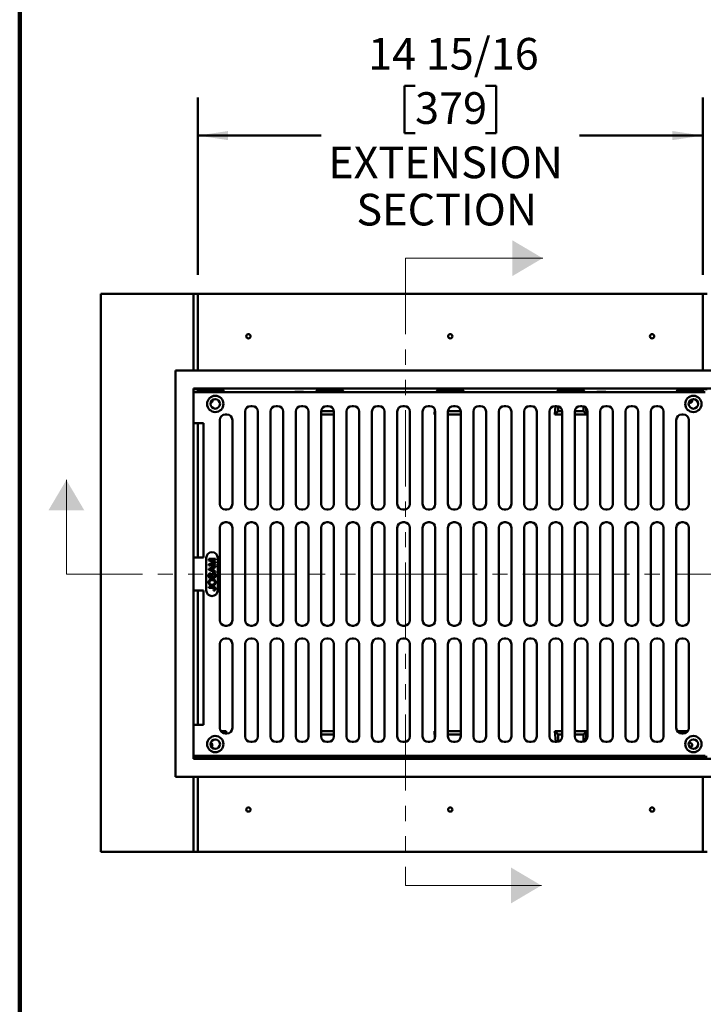
# Model space of a CAD drawing. Units: inches. Extents: x -45 to 101, y 1 to 131.
# Drawn here: x 5 to 32, y 70 to 109 of the extents above; entities that cross this region are included whole.
import ezdxf

# ---------------------------------------------------------------- set-up
doc = ezdxf.new("R2010")
doc.units = ezdxf.units.IN
doc.header["$LTSCALE"] = 12
doc.header["$MEASUREMENT"] = 0
doc.linetypes.add('PHANTOM', pattern=[0.5, 0.25, -0.05, 0.05, -0.05, 0.05, -0.05])
doc.styles.add('SLDTEXTSTYLE0', font='TXT', dxfattribs={"width": 0.605})
doc.dimstyles.new('SLDDIMSTYLE0', dxfattribs={"dimtxt": 1.213379, "dimasz": 1.2, "dimexe": 0, "dimexo": 0.0625, "dimgap": 0.303345, "dimtad": 0, "dimtih": 1, "dimtoh": 1, "dimdec": 6, "dimlfac": 0.75, "dimrnd": 1e-09, "dimzin": 12, "dimdsep": 46, "dimlunit": 5, "dimtxsty": 'SLDTEXTSTYLE0', "dimsah": 1, "dimcen": 0.09, "dimadec": 0, "dimazin": 3, "dimtfac": 1, "dimtdec": 3, "dimtofl": 0, "dimtmove": 0, "dimatfit": 3, "dimfxl": 0, "dimfrac": 2, "dimtolj": 1, "dimtzin": 12, "dimarcsym": 0})

# ---------------------------------------------------------------- blocks, each defined once
blk = doc.blocks.new('_D')
at = {"color": 7, "linetype": 'Continuous', "lineweight": 50}
for p, q in [((20.371, 105.93), (19.954, 105.93)), ((19.954, 105.93), (19.954, 104.067)), ((23.148, 105.93), (23.565, 105.93)), ((23.565, 105.93), (23.565, 104.067)), ((11.801, 98.471), (11.801, 105.468)), ((31.718, 98.471), (31.718, 105.468)), ((11.801, 103.968), (16.667, 103.968)), ((19.954, 104.067), (20.371, 104.067)), ((23.565, 104.067), (23.148, 104.067)), ((31.718, 103.968), (26.852, 103.968))]:
    blk.add_line(p, q, dxfattribs=at)
for points in [[(11.801, 103.968), (13.001, 103.788), (13.001, 104.148)], [(31.718, 103.968), (30.518, 104.148), (30.518, 103.788)]]:
    blk.add_solid(points, dxfattribs=at)
at = {"color": 7, "linetype": 'Continuous', "lineweight": 50, "char_height": 1.25, "attachment_point": 1, "style": 'SLDTEXTSTYLE0'}
for s, insert in [('14 15/16', (18.519, 107.819)), ('379', (20.371, 105.678)), ('EXTENSION', (16.945, 103.537)), ('SECTION', (18.056, 101.673))]:
    blk.add_mtext(s, dxfattribs=dict(at, insert=insert))

msp = doc.modelspace()

# ---------------------------------------------------------------- linework, layer by layer
at = {"color": 7, "linetype": 'Continuous', "lineweight": 100}
msp.add_line((4.78125, 0.75), (4.78125, 131.25), dxfattribs=at)
at = {"color": 7, "linetype": 'PHANTOM', "lineweight": 18}
for p, q in [((19.988276, 99.1323949), (19.988276, 74.3925106)), ((6.6219503, 86.6685802), (56.8455615, 86.6685802))]:
    msp.add_line(p, q, dxfattribs=at)
at = {"color": 7, "linetype": 'Continuous', "lineweight": 18}
for p, q in [((19.988276, 99.1323949), (25.4036394, 99.1323949)), ((6.6219503, 86.6685802), (6.6219503, 90.3849335)), ((19.988276, 74.3925106), (25.3515796, 74.3925106))]:
    msp.add_line(p, q, dxfattribs=at)
at = {"color": 7, "linetype": 'Continuous', "lineweight": 50}
for p, q in [((7.9761406, 97.7212981), (11.6344735, 97.7212981)), ((7.9761406, 75.7212988), (7.9761406, 97.7212981)), ((11.6344735, 94.9300439), (11.6344735, 97.7212981)), ((11.8011412, 97.7212981), (11.6344735, 97.7212981)), ((31.717808, 97.7212981), (11.8011412, 97.7212981)), ((11.8011412, 97.7212981), (11.8011412, 94.9300439)), ((31.8844749, 97.7212981), (31.717808, 97.7212981)), ((31.717808, 97.7212981), (31.717808, 94.9511159)), ((11.6344735, 94.9300439), (11.6344735, 94.6962983)), ((11.8011412, 94.9300439), (11.8011412, 94.6962983)), ((31.717808, 94.9511159), (31.717808, 94.6962983)), ((10.9278096, 94.6962983), (52.6761418, 94.6962983)), ((10.9278096, 94.6962983), (10.9278096, 78.6829652)), ((11.6344735, 93.989632), (51.9678086, 93.989632)), ((11.6344735, 93.989632), (11.6344735, 79.3896315)), ((11.8011412, 93.989632), (11.8011412, 93.9296316)), ((31.717808, 93.989632), (31.717808, 93.9296316)), ((11.8011412, 93.9712985), (11.6344735, 93.9712985)), ((11.6344735, 93.8431149), (11.6344735, 92.6297818)), ((31.8051413, 93.8431149), (11.6344735, 93.8431149)), ((12.8011413, 93.9296316), (11.8011412, 93.9296316)), ((11.8011412, 93.9296316), (11.8011412, 93.8431149)), ((12.8011413, 93.9296316), (12.8593567, 93.8462985)), ((12.8011413, 93.8431149), (12.8011413, 93.9296316)), ((15.677225, 93.8462985), (12.8593567, 93.8462985)), ((12.8596039, 93.8431149), (12.8593567, 93.8462985)), ((16.4512609, 93.8462985), (15.9250583, 93.8462985)), ((16.4510137, 93.8431149), (16.4512609, 93.8462985)), ((16.4512609, 93.8462985), (16.5094748, 93.9296316)), ((17.5094749, 93.9296316), (16.5094748, 93.9296316)), ((16.5094748, 93.9296316), (16.5094748, 93.8431149)), ((17.5094749, 93.9296316), (17.5676903, 93.8462985)), ((17.5094749, 93.8431149), (17.5094749, 93.9296316)), ((21.2012599, 93.8462985), (17.5676903, 93.8462985)), ((17.5679359, 93.8431149), (17.5676903, 93.8462985)), ((21.2010143, 93.8431149), (21.2012599, 93.8462985)), ((21.2012599, 93.8462985), (21.2594753, 93.9296316)), ((22.2594754, 93.9296316), (21.2594753, 93.9296316)), ((21.2594753, 93.9296316), (21.2594753, 93.8431149)), ((22.2594754, 93.9296316), (22.3176893, 93.8462985)), ((22.2594754, 93.8431149), (22.2594754, 93.9296316)), ((25.9512604, 93.8462985), (22.3176893, 93.8462985)), ((22.3179365, 93.8431149), (22.3176893, 93.8462985)), ((25.9510132, 93.8431149), (25.9512604, 93.8462985)), ((25.9512604, 93.8462985), (26.0094743, 93.9296316)), ((27.0094744, 93.9296316), (26.0094743, 93.9296316)), ((26.0094743, 93.9296316), (26.0094743, 93.8431149)), ((27.0094744, 93.9296316), (27.0676898, 93.8462985)), ((27.0094744, 93.8431149), (27.0094744, 93.9296316)), ((27.5938924, 93.8462985), (27.0676898, 93.8462985)), ((27.0679354, 93.8431149), (27.0676898, 93.8462985)), ((30.659594, 93.8462985), (27.8417242, 93.8462985)), ((30.659594, 93.8462985), (30.6593476, 93.8431149)), ((30.659594, 93.8462985), (30.7178086, 93.9296316)), ((31.717808, 93.9296316), (30.7178086, 93.9296316)), ((30.7178086, 93.9296316), (30.7178086, 93.8431149)), ((31.8844749, 93.9712985), (31.717808, 93.9712985)), ((31.717808, 93.8431149), (31.717808, 93.9296316)), ((13.9498088, 93.3014487), (13.8898068, 93.3014487)), ((14.949809, 93.3014487), (14.8898069, 93.3014487)), ((15.9498091, 93.3014487), (15.8898086, 93.3014487)), ((16.9498076, 93.3014487), (16.8898087, 93.3014487)), ((17.9498077, 93.3014487), (17.8898088, 93.3014487)), ((18.9498078, 93.3014487), (18.889809, 93.3014487)), ((19.9498079, 93.3014487), (19.8898091, 93.3014487)), ((20.9498081, 93.3014487), (20.8898076, 93.3014487)), ((21.9498082, 93.3014487), (21.8898077, 93.3014487)), ((22.9498083, 93.3014487), (22.8898078, 93.3014487)), ((23.9498084, 93.3014487), (23.8898079, 93.3014487)), ((24.9498085, 93.3014487), (24.889808, 93.3014487)), ((25.8834378, 92.9702608), (25.9090772, 93.3014487)), ((25.9498086, 93.3014487), (25.8898082, 93.3014487)), ((26.0094743, 93.2932026), (26.0094743, 93.0962984)), ((26.9498087, 93.3014487), (26.8898083, 93.3014487)), ((27.0094744, 93.0962984), (27.0094744, 93.2932026)), ((27.1355124, 92.9702608), (27.1157193, 93.2259252)), ((27.9498088, 93.3014487), (27.8898084, 93.3014487)), ((28.9498082, 93.3014487), (28.8898085, 93.3014487)), ((29.9498083, 93.3014487), (29.8898086, 93.3014487)), ((12.9498087, 92.9681152), (12.8898099, 92.9681152)), ((13.6698078, 93.0814485), (13.6698078, 89.4381152)), ((14.1698079, 89.4381152), (14.1698079, 93.0814485)), ((14.6698079, 93.0814485), (14.6698079, 89.4381152)), ((15.169808, 89.4381152), (15.169808, 93.0814485)), ((15.669808, 93.0814485), (15.669808, 89.4381152)), ((16.1698081, 89.4381152), (16.1698081, 93.0814485)), ((16.6698081, 93.0814485), (16.6698081, 89.4381152)), ((16.6698081, 92.9702608), (17.1698082, 92.9702608)), ((16.6703103, 93.0962984), (17.169306, 93.0962984)), ((17.1698082, 89.4381152), (17.1698082, 93.0814485)), ((17.6698083, 93.0814485), (17.6698083, 89.4381152)), ((18.1698083, 89.4381152), (18.1698083, 93.0814485)), ((18.6698084, 93.0814485), (18.6698084, 89.4381152)), ((19.1698084, 89.4381152), (19.1698084, 93.0814485)), ((19.6698085, 93.0814485), (19.6698085, 89.4381152)), ((20.1698085, 89.4381152), (20.1698085, 93.0814485)), ((20.6698086, 93.0814485), (20.6698086, 89.4381152)), ((21.1334373, 92.9702608), (21.1492364, 93.1743371)), ((21.1334373, 92.9702608), (21.1698086, 93.0066317)), ((21.1334373, 92.9702608), (21.1698086, 92.9702608)), ((21.1698086, 89.4381152), (21.1698086, 93.0814485)), ((21.6698087, 93.0814485), (21.6698087, 89.4381152)), ((21.6698087, 92.9702608), (22.1698087, 92.9702608)), ((21.6703093, 93.0962984), (22.1693066, 93.0962984)), ((22.1698087, 89.4381152), (22.1698087, 93.0814485)), ((22.6698088, 93.0814485), (22.6698088, 89.4381152)), ((23.1698089, 89.4381152), (23.1698089, 93.0814485)), ((23.6698089, 93.0814485), (23.6698089, 89.4381152)), ((24.169809, 89.4381152), (24.169809, 93.0814485)), ((24.669809, 93.0814485), (24.669809, 89.4381152)), ((25.1698075, 89.4381152), (25.1698075, 93.0814485)), ((25.6698076, 93.0814485), (25.6698076, 89.4381152)), ((25.8834378, 92.9702608), (26.0094743, 93.0962984)), ((25.8834378, 92.9702608), (26.1698076, 92.9702608)), ((26.0094743, 93.0962984), (26.169307, 93.0962984)), ((26.1698076, 89.4381152), (26.1698076, 93.0814485)), ((26.6698077, 93.0814485), (26.6698077, 89.4381152)), ((26.6698077, 92.9702608), (27.1355124, 92.9702608)), ((26.6703099, 93.0962984), (27.0094744, 93.0962984)), ((27.1355124, 92.9702608), (27.0094744, 93.0962984)), ((27.1698077, 89.4381152), (27.1698077, 93.0814485)), ((27.6698078, 93.0814485), (27.6698078, 89.4381152)), ((28.1698078, 89.4381152), (28.1698078, 93.0814485)), ((28.6698079, 93.0814485), (28.6698079, 89.4381152)), ((29.169808, 89.4381152), (29.169808, 93.0814485)), ((29.669808, 93.0814485), (29.669808, 89.4381152)), ((30.1698081, 89.4381152), (30.1698081, 93.0814485)), ((30.8898079, 92.9681152), (30.9498084, 92.9681152)), ((12.0344754, 92.6310032), (11.6344735, 92.6297818)), ((11.8011412, 92.6302906), (11.8011412, 92.020106)), ((12.0344754, 92.6310032), (12.0344754, 87.3218446)), ((12.6698077, 92.748115), (12.6698077, 89.4381152)), ((13.1698078, 89.4381152), (13.1698078, 92.748115)), ((30.6698081, 89.4381152), (30.6698081, 92.748115)), ((31.1698082, 92.748115), (31.1698082, 89.4381152)), ((11.8011412, 92.020106), (11.8011412, 87.3225857)), ((12.8898099, 89.2181152), (12.9498087, 89.2181152)), ((13.8898068, 89.2181152), (13.9498088, 89.2181152)), ((14.8898069, 89.2181152), (14.949809, 89.2181152)), ((15.8898086, 89.2181152), (15.9498091, 89.2181152)), ((16.8898087, 89.2181152), (16.9498076, 89.2181152)), ((17.8898088, 89.2181152), (17.9498077, 89.2181152)), ((18.889809, 89.2181152), (18.9498078, 89.2181152)), ((19.8898091, 89.2181152), (19.9498079, 89.2181152)), ((20.8898076, 89.2181152), (20.9498081, 89.2181152)), ((21.8898077, 89.2181152), (21.9498082, 89.2181152)), ((22.8898078, 89.2181152), (22.9498083, 89.2181152)), ((23.8898079, 89.2181152), (23.9498084, 89.2181152)), ((24.889808, 89.2181152), (24.9498085, 89.2181152)), ((25.8898082, 89.2181152), (25.9498086, 89.2181152)), ((26.8898083, 89.2181152), (26.9498087, 89.2181152)), ((27.8898084, 89.2181152), (27.9498088, 89.2181152)), ((28.8898085, 89.2181152), (28.9498082, 89.2181152)), ((29.8898086, 89.2181152), (29.9498083, 89.2181152)), ((30.9498084, 89.2181152), (30.8898079, 89.2181152)), ((12.9498087, 88.7181151), (12.8898099, 88.7181151)), ((13.9498088, 88.7181151), (13.8898068, 88.7181151)), ((14.949809, 88.7181151), (14.8898069, 88.7181151)), ((15.9498091, 88.7181151), (15.8898086, 88.7181151)), ((16.9498076, 88.7181151), (16.8898087, 88.7181151)), ((17.9498077, 88.7181151), (17.8898088, 88.7181151)), ((18.9498078, 88.7181151), (18.889809, 88.7181151)), ((19.9498079, 88.7181151), (19.8898091, 88.7181151)), ((20.9498081, 88.7181151), (20.8898076, 88.7181151)), ((21.9498082, 88.7181151), (21.8898077, 88.7181151)), ((22.9498083, 88.7181151), (22.8898078, 88.7181151)), ((23.9498084, 88.7181151), (23.8898079, 88.7181151)), ((24.9498085, 88.7181151), (24.889808, 88.7181151)), ((25.9498086, 88.7181151), (25.8898082, 88.7181151)), ((26.9498087, 88.7181151), (26.8898083, 88.7181151)), ((27.9498088, 88.7181151), (27.8898084, 88.7181151)), ((28.9498082, 88.7181151), (28.8898085, 88.7181151)), ((29.9498083, 88.7181151), (29.8898086, 88.7181151)), ((30.8898079, 88.7181151), (30.9498084, 88.7181151)), ((12.6698077, 88.4981151), (12.6698077, 84.8547818)), ((13.1698078, 84.8547818), (13.1698078, 88.4981151)), ((13.6698078, 88.4981151), (13.6698078, 84.8547818)), ((14.1698079, 84.8547818), (14.1698079, 88.4981151)), ((14.6698079, 88.4981151), (14.6698079, 84.8547818)), ((15.169808, 84.8547818), (15.169808, 88.4981151)), ((15.669808, 88.4981151), (15.669808, 84.8547818)), ((16.1698081, 84.8547818), (16.1698081, 88.4981151)), ((16.6698081, 88.4981151), (16.6698081, 84.8547818)), ((17.1698082, 84.8547818), (17.1698082, 88.4981151)), ((17.6698083, 88.4981151), (17.6698083, 84.8547818)), ((18.1698083, 84.8547818), (18.1698083, 88.4981151)), ((18.6698084, 88.4981151), (18.6698084, 84.8547818)), ((19.1698084, 84.8547818), (19.1698084, 88.4981151)), ((19.6698085, 88.4981151), (19.6698085, 84.8547818)), ((20.1698085, 84.8547818), (20.1698085, 88.4981151)), ((20.6698086, 88.4981151), (20.6698086, 84.8547818)), ((21.1698086, 84.8547818), (21.1698086, 88.4981151)), ((21.6698087, 88.4981151), (21.6698087, 84.8547818)), ((22.1698087, 84.8547818), (22.1698087, 88.4981151)), ((22.6698088, 88.4981151), (22.6698088, 84.8547818)), ((23.1698089, 84.8547818), (23.1698089, 88.4981151)), ((23.6698089, 88.4981151), (23.6698089, 84.8547818)), ((24.169809, 84.8547818), (24.169809, 88.4981151)), ((24.669809, 88.4981151), (24.669809, 84.8547818)), ((25.1698075, 84.8547818), (25.1698075, 88.4981151)), ((25.6698076, 88.4981151), (25.6698076, 84.8547818)), ((26.1698076, 84.8547818), (26.1698076, 88.4981151)), ((26.6698077, 88.4981151), (26.6698077, 84.8547818)), ((27.1698077, 84.8547818), (27.1698077, 88.4981151)), ((27.6698078, 88.4981151), (27.6698078, 84.8547818)), ((28.1698078, 84.8547818), (28.1698078, 88.4981151)), ((28.6698079, 88.4981151), (28.6698079, 84.8547818)), ((29.169808, 84.8547818), (29.169808, 88.4981151)), ((29.669808, 88.4981151), (29.669808, 84.8547818)), ((30.1698081, 84.8547818), (30.1698081, 88.4981151)), ((30.6698081, 84.8547818), (30.6698081, 88.4981151)), ((31.1698082, 88.4981151), (31.1698082, 84.8547818)), ((11.6344735, 87.3231151), (11.6344735, 86.0297817)), ((11.6344735, 87.3231151), (12.0344754, 87.3218446)), ((12.1363508, 87.3110522), (12.1363508, 86.0310522)), ((12.2330887, 87.2140613), (12.2330887, 87.2707764)), ((12.2330887, 87.2707764), (12.5027301, 87.2707764)), ((12.4190614, 87.1543755), (12.2330887, 87.2140613)), ((12.2330887, 87.0687086), (12.4223029, 87.1289887)), ((12.2330887, 87.0115074), (12.2330887, 87.0687086)), ((12.5027301, 87.0115074), (12.2330887, 87.0115074)), ((12.2330887, 86.8825751), (12.5027301, 86.9896316)), ((12.5027301, 87.2327503), (12.274571, 87.2327503)), ((12.274571, 87.2327503), (12.5027301, 87.1608031)), ((12.5027301, 87.1210486), (12.274571, 87.0495335)), ((12.274571, 87.0495335), (12.5027301, 87.0495335)), ((12.5027301, 87.2707764), (12.5027301, 87.2327503)), ((12.5027301, 87.1608031), (12.5027301, 87.1210486)), ((12.5027301, 87.0495335), (12.5027301, 87.0115074)), ((12.5027301, 86.9896316), (12.5027301, 86.9492829)), ((12.589684, 86.0310522), (12.589684, 87.3110522)), ((12.2330887, 86.8396877), (12.2330887, 86.8825751)), ((12.5027301, 86.7326312), (12.2330887, 86.8396877)), ((12.3091417, 86.7107554), (12.3091417, 86.6727293)), ((12.314004, 86.8427125), (12.3886521, 86.8151112)), ((12.3886521, 86.9071517), (12.3177836, 86.8809547)), ((12.3886521, 86.8151112), (12.3886521, 86.9071517)), ((12.5027301, 86.9492829), (12.4197623, 86.9186027)), ((12.4197623, 86.9186027), (12.4197623, 86.8036601)), ((12.4197623, 86.8036601), (12.5027301, 86.77298)), ((12.5027301, 86.77298), (12.5027301, 86.7326312)), ((12.4093933, 86.5067971), (12.4093933, 86.5448232)), ((12.0344754, 86.0310522), (11.6344735, 86.0297817)), ((11.8011412, 86.0303111), (11.8011412, 81.4224909)), ((12.0344754, 86.0310522), (12.0344754, 80.7218939)), ((12.2330887, 86.1299928), (12.2330887, 86.168019)), ((12.2330887, 86.168019), (12.416089, 86.168019)), ((12.4185202, 86.1299928), (12.2330887, 86.1299928)), ((12.4274874, 86.0228283), (12.4232197, 86.0608544)), ((12.8898099, 84.6347818), (12.9498087, 84.6347818)), ((13.8898068, 84.6347818), (13.9498088, 84.6347818)), ((14.8898069, 84.6347818), (14.949809, 84.6347818)), ((15.8898086, 84.6347818), (15.9498091, 84.6347818)), ((16.8898087, 84.6347818), (16.9498076, 84.6347818)), ((17.8898088, 84.6347818), (17.9498077, 84.6347818)), ((18.889809, 84.6347818), (18.9498078, 84.6347818)), ((19.8898091, 84.6347818), (19.9498079, 84.6347818)), ((20.8898076, 84.6347818), (20.9498081, 84.6347818)), ((21.8898077, 84.6347818), (21.9498082, 84.6347818)), ((22.8898078, 84.6347818), (22.9498083, 84.6347818)), ((23.8898079, 84.6347818), (23.9498084, 84.6347818)), ((24.889808, 84.6347818), (24.9498085, 84.6347818)), ((25.8898082, 84.6347818), (25.9498086, 84.6347818)), ((26.8898083, 84.6347818), (26.9498087, 84.6347818)), ((27.8898084, 84.6347818), (27.9498088, 84.6347818)), ((28.8898085, 84.6347818), (28.9498082, 84.6347818)), ((29.8898086, 84.6347818), (29.9498083, 84.6347818)), ((30.9498084, 84.6347818), (30.8898079, 84.6347818)), ((12.6698077, 83.9147817), (12.6698077, 80.6047817)), ((12.9498087, 84.1347817), (12.8898099, 84.1347817)), ((13.1698078, 80.6047817), (13.1698078, 83.9147817)), ((13.6698078, 83.9147817), (13.6698078, 80.2714486)), ((13.9498088, 84.1347817), (13.8898068, 84.1347817)), ((14.1698079, 80.2714486), (14.1698079, 83.9147817)), ((14.6698079, 83.9147817), (14.6698079, 80.2714486)), ((14.949809, 84.1347817), (14.8898069, 84.1347817)), ((15.169808, 80.2714486), (15.169808, 83.9147817)), ((15.669808, 83.9147817), (15.669808, 80.2714486)), ((15.9498091, 84.1347817), (15.8898086, 84.1347817)), ((16.1698081, 80.2714486), (16.1698081, 83.9147817)), ((16.6698081, 83.9147817), (16.6698081, 80.2714486)), ((16.9498076, 84.1347817), (16.8898087, 84.1347817)), ((17.1698082, 80.2714486), (17.1698082, 83.9147817)), ((17.6698083, 83.9147817), (17.6698083, 80.2714486)), ((17.9498077, 84.1347817), (17.8898088, 84.1347817)), ((18.1698083, 80.2714486), (18.1698083, 83.9147817)), ((18.6698084, 83.9147817), (18.6698084, 80.2714486)), ((18.9498078, 84.1347817), (18.889809, 84.1347817)), ((19.1698084, 80.2714486), (19.1698084, 83.9147817)), ((19.6698085, 83.9147817), (19.6698085, 80.2714486)), ((19.9498079, 84.1347817), (19.8898091, 84.1347817)), ((20.1698085, 80.2714486), (20.1698085, 83.9147817)), ((20.6698086, 83.9147817), (20.6698086, 80.2714486)), ((20.9498081, 84.1347817), (20.8898076, 84.1347817)), ((21.1698086, 80.2714486), (21.1698086, 83.9147817)), ((21.6698087, 83.9147817), (21.6698087, 80.2714486)), ((21.9498082, 84.1347817), (21.8898077, 84.1347817)), ((22.1698087, 80.2714486), (22.1698087, 83.9147817)), ((22.6698088, 83.9147817), (22.6698088, 80.2714486)), ((22.9498083, 84.1347817), (22.8898078, 84.1347817)), ((23.1698089, 80.2714486), (23.1698089, 83.9147817)), ((23.6698089, 83.9147817), (23.6698089, 80.2714486)), ((23.9498084, 84.1347817), (23.8898079, 84.1347817)), ((24.169809, 80.2714486), (24.169809, 83.9147817)), ((24.669809, 83.9147817), (24.669809, 80.2714486)), ((24.9498085, 84.1347817), (24.889808, 84.1347817)), ((25.1698075, 80.2714486), (25.1698075, 83.9147817)), ((25.6698076, 83.9147817), (25.6698076, 80.2714486)), ((25.9498086, 84.1347817), (25.8898082, 84.1347817)), ((26.1698076, 80.2714486), (26.1698076, 83.9147817)), ((26.6698077, 83.9147817), (26.6698077, 80.2714486)), ((26.9498087, 84.1347817), (26.8898083, 84.1347817)), ((27.1698077, 80.2714486), (27.1698077, 83.9147817)), ((27.6698078, 83.9147817), (27.6698078, 80.2714486)), ((27.9498088, 84.1347817), (27.8898084, 84.1347817)), ((28.1698078, 80.2714486), (28.1698078, 83.9147817)), ((28.6698079, 83.9147817), (28.6698079, 80.2714486)), ((28.9498082, 84.1347817), (28.8898085, 84.1347817)), ((29.169808, 80.2714486), (29.169808, 83.9147817)), ((29.669808, 83.9147817), (29.669808, 80.2714486)), ((29.9498083, 84.1347817), (29.8898086, 84.1347817)), ((30.1698081, 80.2714486), (30.1698081, 83.9147817)), ((30.6698081, 80.6047817), (30.6698081, 83.9147817)), ((30.8898079, 84.1347817), (30.9498084, 84.1347817)), ((31.1698082, 83.9147817), (31.1698082, 80.6047817)), ((11.8011412, 81.4224909), (11.8011412, 80.7226061)), ((11.6344735, 80.7231149), (11.6344735, 79.5097818)), ((12.0344754, 80.7218939), (11.6344735, 80.7231149)), ((12.9271809, 80.4723362), (12.7141435, 80.4723362)), ((12.9271809, 80.4723362), (12.8443695, 80.3895256)), ((12.9204006, 80.3847819), (12.9271809, 80.4723362)), ((17.1698082, 80.4723362), (16.6698081, 80.4723362)), ((21.1334373, 80.4723362), (21.1551109, 80.1923864)), ((21.1334373, 80.4723362), (21.1698086, 80.4359652)), ((21.1698086, 80.4723362), (21.1334373, 80.4723362)), ((22.1698087, 80.4723362), (21.6698087, 80.4723362)), ((25.8834378, 80.4723362), (26.0094743, 80.3462986)), ((26.1698076, 80.4723362), (25.8834378, 80.4723362)), ((25.8834378, 80.4723362), (25.9160217, 80.0514488)), ((27.1355124, 80.4723362), (26.6698077, 80.4723362)), ((27.1355124, 80.4723362), (27.0094744, 80.3462986)), ((27.1081334, 80.1186972), (27.1355124, 80.4723362)), ((31.1254731, 80.4723362), (30.7141432, 80.4723362)), ((12.8898099, 80.3847819), (12.9498087, 80.3847819)), ((13.8898068, 80.0514488), (13.9498088, 80.0514488)), ((14.8898069, 80.0514488), (14.949809, 80.0514488)), ((15.8898086, 80.0514488), (15.9498091, 80.0514488)), ((17.1698082, 80.3462986), (16.6698081, 80.3462986)), ((16.8898087, 80.0514488), (16.9498076, 80.0514488)), ((17.8898088, 80.0514488), (17.9498077, 80.0514488)), ((18.889809, 80.0514488), (18.9498078, 80.0514488)), ((19.8898091, 80.0514488), (19.9498079, 80.0514488)), ((20.8898076, 80.0514488), (20.9498081, 80.0514488)), ((22.1698087, 80.3462986), (21.6698087, 80.3462986)), ((21.8898077, 80.0514488), (21.9498082, 80.0514488)), ((22.8898078, 80.0514488), (22.9498083, 80.0514488)), ((23.8898079, 80.0514488), (23.9498084, 80.0514488)), ((24.889808, 80.0514488), (24.9498085, 80.0514488)), ((25.8898082, 80.0514488), (25.9498086, 80.0514488)), ((26.0094743, 80.3462986), (26.0094743, 80.0596941)), ((26.1698076, 80.3462986), (26.0094743, 80.3462986)), ((27.0094744, 80.3462986), (26.6698077, 80.3462986)), ((26.8898083, 80.0514488), (26.9498087, 80.0514488)), ((27.0094744, 80.0596941), (27.0094744, 80.3462986)), ((27.8898084, 80.0514488), (27.9498088, 80.0514488)), ((28.8898085, 80.0514488), (28.9498082, 80.0514488)), ((29.8898086, 80.0514488), (29.9498083, 80.0514488)), ((30.9498084, 80.3847819), (30.8898079, 80.3847819)), ((31.8051413, 79.5097818), (11.6344735, 79.5097818)), ((11.8011412, 79.4712985), (11.6344735, 79.4712985)), ((11.6344735, 79.3896315), (51.9678086, 79.3896315)), ((11.8011412, 79.5097818), (11.8011412, 79.4296315)), ((31.717808, 79.4296315), (11.8011412, 79.4296315)), ((11.8011412, 79.4296315), (11.8011412, 79.3896315)), ((31.717808, 79.5097818), (31.717808, 79.4296315)), ((31.8844749, 79.4712985), (31.717808, 79.4712985)), ((31.717808, 79.4296315), (31.717808, 79.3931734)), ((31.717808, 79.3931734), (31.717808, 79.3896315)), ((10.9278096, 78.6829652), (52.6761418, 78.6829652)), ((11.6344735, 78.6829652), (11.6344735, 78.5125531)), ((11.6344735, 75.7212988), (11.6344735, 78.5125531)), ((11.8011412, 78.6829652), (11.8011412, 78.5125531)), ((11.8011412, 78.5125531), (11.8011412, 75.7212988)), ((31.717808, 78.6829652), (31.717808, 78.491481)), ((31.717808, 78.491481), (31.717808, 75.7212988)), ((7.9761406, 75.7212988), (11.6344735, 75.7212988)), ((11.8011412, 75.7212988), (11.6344735, 75.7212988)), ((31.717808, 75.7212988), (11.8011412, 75.7212988)), ((31.8844749, 75.7212988), (31.717808, 75.7212988))]:
    msp.add_line(p, q, dxfattribs=at)
for centre, radius in [((13.8011416, 96.0546318), 0.0833333), ((21.759475, 96.0546318), 0.0833333), ((29.7178083, 96.0546318), 0.0833333), ((12.4928083, 93.3847817), 0.3208333), ((31.3468083, 93.3847817), 0.3208333), ((12.4928083, 93.3847817), 0.1875), ((31.3468083, 93.3847817), 0.1875), ((12.4928083, 79.9681151), 0.3208333), ((12.4928083, 79.9681151), 0.1875), ((31.3468083, 79.9681151), 0.3208333), ((31.3468083, 79.9681151), 0.1875), ((13.8011416, 77.3879652), 0.0833333), ((21.759475, 77.3879652), 0.0833333), ((29.7178083, 77.3879652), 0.0833333)]:
    msp.add_circle(centre, radius, dxfattribs=at)
for centre, radius, start, end in [((12.3011416, 93.5129652), 0.0833333, 276.72021323, 15.73191371), ((13.8898083, 93.0814484), 0.22, 90, 180), ((13.9498083, 93.0814484), 0.22, 0, 90), ((14.8898083, 93.0814484), 0.22, 90, 180), ((14.9498083, 93.0814484), 0.22, 0, 90), ((15.8898083, 93.0814484), 0.22, 90, 180), ((15.9498083, 93.0814484), 0.22, 0, 90), ((16.8898083, 93.0814484), 0.22, 90, 180), ((16.9498083, 93.0814484), 0.22, 0, 90), ((17.8898083, 93.0814484), 0.22, 90, 180), ((17.9498083, 93.0814484), 0.22, 0, 90), ((18.8898083, 93.0814484), 0.22, 90, 180), ((18.9498083, 93.0814484), 0.22, 0, 90), ((19.8898083, 93.0814484), 0.22, 90, 180), ((19.9498083, 93.0814484), 0.22, 0, 90), ((20.8898083, 93.0814484), 0.22, 90, 180), ((20.9498083, 93.0814484), 0.22, 0, 90), ((21.8898083, 93.0814484), 0.22, 90, 180), ((21.9498083, 93.0814484), 0.22, 0, 90), ((22.8898083, 93.0814484), 0.22, 90, 180), ((22.9498083, 93.0814484), 0.22, 0, 90), ((23.8898083, 93.0814484), 0.22, 90, 180), ((23.9498083, 93.0814484), 0.22, 0, 90), ((24.8898083, 93.0814484), 0.22, 90, 180), ((24.9498083, 93.0814484), 0.22, 0, 90), ((25.8898083, 93.0814484), 0.22, 90, 180), ((25.9498083, 93.0814484), 0.22, 0, 90), ((26.8898083, 93.0814484), 0.22, 90, 180), ((26.9498083, 93.0814484), 0.22, 0, 90), ((27.8898083, 93.0814484), 0.22, 90, 180), ((27.9498083, 93.0814484), 0.22, 0, 90), ((28.8898083, 93.0814484), 0.22, 90, 180), ((28.9498083, 93.0814484), 0.22, 0, 90), ((29.8898083, 93.0814484), 0.22, 90, 180), ((29.9498083, 93.0814484), 0.22, 0, 90), ((31.2178083, 93.5129652), 0.0833333, 234.40923522, 270), ((31.2178083, 93.5129652), 0.0833333, 270, 35.95459873), ((12.8898083, 92.7481151), 0.22, 90, 180), ((12.9498083, 92.7481151), 0.22, 0, 90), ((30.8898083, 92.7481151), 0.22, 90, 180), ((30.9498083, 92.7481151), 0.22, 0, 90), ((12.8898083, 89.4381151), 0.22, 180, 270), ((12.9498083, 89.4381151), 0.22, 270, 0), ((13.8898083, 89.4381151), 0.22, 180, 270), ((13.9498083, 89.4381151), 0.22, 270, 0), ((14.8898083, 89.4381151), 0.22, 180, 270), ((14.9498083, 89.4381151), 0.22, 270, 0), ((15.8898083, 89.4381151), 0.22, 180, 270), ((15.9498083, 89.4381151), 0.22, 270, 0), ((16.8898083, 89.4381151), 0.22, 180, 270), ((16.9498083, 89.4381151), 0.22, 270, 0), ((17.8898083, 89.4381151), 0.22, 180, 270), ((17.9498083, 89.4381151), 0.22, 270, 0), ((18.8898083, 89.4381151), 0.22, 180, 270), ((18.9498083, 89.4381151), 0.22, 270, 0), ((19.8898083, 89.4381151), 0.22, 180, 270), ((19.9498083, 89.4381151), 0.22, 270, 0), ((20.8898083, 89.4381151), 0.22, 180, 270), ((20.9498083, 89.4381151), 0.22, 270, 0), ((21.8898083, 89.4381151), 0.22, 180, 270), ((21.9498083, 89.4381151), 0.22, 270, 0), ((22.8898083, 89.4381151), 0.22, 180, 270), ((22.9498083, 89.4381151), 0.22, 270, 0), ((23.8898083, 89.4381151), 0.22, 180, 270), ((23.9498083, 89.4381151), 0.22, 270, 0), ((24.8898083, 89.4381151), 0.22, 180, 270), ((24.9498083, 89.4381151), 0.22, 270, 0), ((25.8898083, 89.4381151), 0.22, 180, 270), ((25.9498083, 89.4381151), 0.22, 270, 0), ((26.8898083, 89.4381151), 0.22, 180, 270), ((26.9498083, 89.4381151), 0.22, 270, 0), ((27.8898083, 89.4381151), 0.22, 180, 270), ((27.9498083, 89.4381151), 0.22, 270, 0), ((28.8898083, 89.4381151), 0.22, 180, 270), ((28.9498083, 89.4381151), 0.22, 270, 0), ((29.8898083, 89.4381151), 0.22, 180, 270), ((29.9498083, 89.4381151), 0.22, 270, 0), ((30.8898083, 89.4381151), 0.22, 180, 270), ((30.9498083, 89.4381151), 0.22, 270, 0), ((12.8898083, 88.4981151), 0.22, 90, 180), ((12.9498083, 88.4981151), 0.22, 0, 90), ((13.8898083, 88.4981151), 0.22, 90, 180), ((13.9498083, 88.4981151), 0.22, 0, 90), ((14.8898083, 88.4981151), 0.22, 90, 180), ((14.9498083, 88.4981151), 0.22, 0, 90), ((15.8898083, 88.4981151), 0.22, 90, 180), ((15.9498083, 88.4981151), 0.22, 0, 90), ((16.8898083, 88.4981151), 0.22, 90, 180), ((16.9498083, 88.4981151), 0.22, 0, 90), ((17.8898083, 88.4981151), 0.22, 90, 180), ((17.9498083, 88.4981151), 0.22, 0, 90), ((18.8898083, 88.4981151), 0.22, 90, 180), ((18.9498083, 88.4981151), 0.22, 0, 90), ((19.8898083, 88.4981151), 0.22, 90, 180), ((19.9498083, 88.4981151), 0.22, 0, 90), ((20.8898083, 88.4981151), 0.22, 90, 180), ((20.9498083, 88.4981151), 0.22, 0, 90), ((21.8898083, 88.4981151), 0.22, 90, 180), ((21.9498083, 88.4981151), 0.22, 0, 90), ((22.8898083, 88.4981151), 0.22, 90, 180), ((22.9498083, 88.4981151), 0.22, 0, 90), ((23.8898083, 88.4981151), 0.22, 90, 180), ((23.9498083, 88.4981151), 0.22, 0, 90), ((24.8898083, 88.4981151), 0.22, 90, 180), ((24.9498083, 88.4981151), 0.22, 0, 90), ((25.8898083, 88.4981151), 0.22, 90, 180), ((25.9498083, 88.4981151), 0.22, 0, 90), ((26.8898083, 88.4981151), 0.22, 90, 180), ((26.9498083, 88.4981151), 0.22, 0, 90), ((27.8898083, 88.4981151), 0.22, 90, 180), ((27.9498083, 88.4981151), 0.22, 0, 90), ((28.8898083, 88.4981151), 0.22, 90, 180), ((28.9498083, 88.4981151), 0.22, 0, 90), ((29.8898083, 88.4981151), 0.22, 90, 180), ((29.9498083, 88.4981151), 0.22, 0, 90), ((30.8898083, 88.4981151), 0.22, 90, 180), ((30.9498083, 88.4981151), 0.22, 0, 90), ((12.3630167, 87.3110522), 0.2266667, 0, 180), ((12.3630167, 86.0310522), 0.2266667, 180, 0), ((12.8898083, 84.8547817), 0.22, 180, 270), ((12.9498083, 84.8547817), 0.22, 270, 0), ((13.8898083, 84.8547817), 0.22, 180, 270), ((13.9498083, 84.8547817), 0.22, 270, 0), ((14.8898083, 84.8547817), 0.22, 180, 270), ((14.9498083, 84.8547817), 0.22, 270, 0), ((15.8898083, 84.8547817), 0.22, 180, 270), ((15.9498083, 84.8547817), 0.22, 270, 0), ((16.8898083, 84.8547817), 0.22, 180, 270), ((16.9498083, 84.8547817), 0.22, 270, 0), ((17.8898083, 84.8547817), 0.22, 180, 270), ((17.9498083, 84.8547817), 0.22, 270, 0), ((18.8898083, 84.8547817), 0.22, 180, 270), ((18.9498083, 84.8547817), 0.22, 270, 0), ((19.8898083, 84.8547817), 0.22, 180, 270), ((19.9498083, 84.8547817), 0.22, 270, 0), ((20.8898083, 84.8547817), 0.22, 180, 270), ((20.9498083, 84.8547817), 0.22, 270, 0), ((21.8898083, 84.8547817), 0.22, 180, 270), ((21.9498083, 84.8547817), 0.22, 270, 0), ((22.8898083, 84.8547817), 0.22, 180, 270), ((22.9498083, 84.8547817), 0.22, 270, 0), ((23.8898083, 84.8547817), 0.22, 180, 270), ((23.9498083, 84.8547817), 0.22, 270, 0), ((24.8898083, 84.8547817), 0.22, 180, 270), ((24.9498083, 84.8547817), 0.22, 270, 0), ((25.8898083, 84.8547817), 0.22, 180, 270), ((25.9498083, 84.8547817), 0.22, 270, 0), ((26.8898083, 84.8547817), 0.22, 180, 270), ((26.9498083, 84.8547817), 0.22, 270, 0), ((27.8898083, 84.8547817), 0.22, 180, 270), ((27.9498083, 84.8547817), 0.22, 270, 0), ((28.8898083, 84.8547817), 0.22, 180, 270), ((28.9498083, 84.8547817), 0.22, 270, 0), ((29.8898083, 84.8547817), 0.22, 180, 270), ((29.9498083, 84.8547817), 0.22, 270, 0), ((30.8898083, 84.8547817), 0.22, 180, 270), ((30.9498083, 84.8547817), 0.22, 270, 0), ((12.8898083, 83.9147817), 0.22, 90, 180), ((12.9498083, 83.9147817), 0.22, 0, 90), ((13.8898083, 83.9147817), 0.22, 90, 180), ((13.9498083, 83.9147817), 0.22, 0, 90), ((14.8898083, 83.9147817), 0.22, 90, 180), ((14.9498083, 83.9147817), 0.22, 0, 90), ((15.8898083, 83.9147817), 0.22, 90, 180), ((15.9498083, 83.9147817), 0.22, 0, 90), ((16.8898083, 83.9147817), 0.22, 90, 180), ((16.9498083, 83.9147817), 0.22, 0, 90), ((17.8898083, 83.9147817), 0.22, 90, 180), ((17.9498083, 83.9147817), 0.22, 0, 90), ((18.8898083, 83.9147817), 0.22, 90, 180), ((18.9498083, 83.9147817), 0.22, 0, 90), ((19.8898083, 83.9147817), 0.22, 90, 180), ((19.9498083, 83.9147817), 0.22, 0, 90), ((20.8898083, 83.9147817), 0.22, 90, 180), ((20.9498083, 83.9147817), 0.22, 0, 90), ((21.8898083, 83.9147817), 0.22, 90, 180), ((21.9498083, 83.9147817), 0.22, 0, 90), ((22.8898083, 83.9147817), 0.22, 90, 180), ((22.9498083, 83.9147817), 0.22, 0, 90), ((23.8898083, 83.9147817), 0.22, 90, 180), ((23.9498083, 83.9147817), 0.22, 0, 90), ((24.8898083, 83.9147817), 0.22, 90, 180), ((24.9498083, 83.9147817), 0.22, 0, 90), ((25.8898083, 83.9147817), 0.22, 90, 180), ((25.9498083, 83.9147817), 0.22, 0, 90), ((26.8898083, 83.9147817), 0.22, 90, 180), ((26.9498083, 83.9147817), 0.22, 0, 90), ((27.8898083, 83.9147817), 0.22, 90, 180), ((27.9498083, 83.9147817), 0.22, 0, 90), ((28.8898083, 83.9147817), 0.22, 90, 180), ((28.9498083, 83.9147817), 0.22, 0, 90), ((29.8898083, 83.9147817), 0.22, 90, 180), ((29.9498083, 83.9147817), 0.22, 0, 90), ((30.8898083, 83.9147817), 0.22, 90, 180), ((30.9498083, 83.9147817), 0.22, 0, 90), ((12.8898083, 80.6047817), 0.22, 180, 270), ((12.9498083, 80.6047817), 0.22, 270, 0), ((30.8898083, 80.6047817), 0.22, 180, 270), ((30.9498083, 80.6047817), 0.22, 270, 0), ((12.3011416, 79.9296318), 0.0833333, 299.23634432, 83.46968493), ((13.8898083, 80.2714484), 0.22, 180, 270), ((13.9498083, 80.2714484), 0.22, 270, 0), ((14.8898083, 80.2714484), 0.22, 180, 270), ((14.9498083, 80.2714484), 0.22, 270, 0), ((15.8898083, 80.2714484), 0.22, 180, 270), ((15.9498083, 80.2714484), 0.22, 270, 0), ((16.8898083, 80.2714484), 0.22, 180, 270), ((16.9498083, 80.2714484), 0.22, 270, 0), ((17.8898083, 80.2714484), 0.22, 180, 270), ((17.9498083, 80.2714484), 0.22, 270, 0), ((18.8898083, 80.2714484), 0.22, 180, 270), ((18.9498083, 80.2714484), 0.22, 270, 0), ((19.8898083, 80.2714484), 0.22, 180, 270), ((19.9498083, 80.2714484), 0.22, 270, 0), ((20.8898083, 80.2714484), 0.22, 180, 270), ((20.9498083, 80.2714484), 0.22, 270, 0), ((21.8898083, 80.2714484), 0.22, 180, 270), ((21.9498083, 80.2714484), 0.22, 270, 0), ((22.8898083, 80.2714484), 0.22, 180, 270), ((22.9498083, 80.2714484), 0.22, 270, 0), ((23.8898083, 80.2714484), 0.22, 180, 270), ((23.9498083, 80.2714484), 0.22, 270, 0), ((24.8898083, 80.2714484), 0.22, 180, 270), ((24.9498083, 80.2714484), 0.22, 270, 0), ((25.8898083, 80.2714484), 0.22, 180, 270), ((25.9498083, 80.2714484), 0.22, 270, 0), ((26.8898083, 80.2714484), 0.22, 180, 270), ((26.9498083, 80.2714484), 0.22, 270, 0), ((27.8898083, 80.2714484), 0.22, 180, 270), ((27.9498083, 80.2714484), 0.22, 270, 0), ((28.8898083, 80.2714484), 0.22, 180, 270), ((28.9498083, 80.2714484), 0.22, 270, 0), ((29.8898083, 80.2714484), 0.22, 180, 270), ((29.9498083, 80.2714484), 0.22, 270, 0), ((31.2178083, 79.9296318), 0.0833333, 259.88575506, 133.33600079)]:
    msp.add_arc(centre, radius, start, end, dxfattribs=at)
for centre, ratio, start_param, end_param in [((15.8011416, 93.855145), 0.0628675276, 5.4343868646, 10.2735764034), ((15.8011416, 93.9287146), 0.5856898163, 3.9903910962, 4.0354205442), ((15.8011416, 93.9287146), 0.5856898163, 5.3893574166, 5.4343868646), ((27.7178083, 93.855145), 0.0628675276, 5.4343868646, 10.2735764034), ((27.7178083, 93.9287146), 0.5856898163, 3.9903910962, 4.0354205442), ((27.7178083, 93.9287146), 0.5856898163, 5.3893574166, 5.4343868646)]:
    msp.add_ellipse(centre, major_axis=(0.1875, 0), ratio=ratio, start_param=start_param, end_param=end_param, dxfattribs=at)
for points, knots in [([(12.4618954, 87.1411419), (12.4538852, 87.1435654), (12.4395813, 87.147893), (12.4253313, 87.1523947), (12.4190614, 87.1543755)], [0, 0, 0, 0, 0.56000825507, 1, 1, 1, 1]), ([(12.4223029, 87.1289887), (12.4296797, 87.1313014), (12.442853, 87.1354315), (12.4560767, 87.139397), (12.4618954, 87.1411419)], [0, 0, 0, 0, 0.5599762777, 1, 1, 1, 1]), ([(12.2296313, 86.6107748), (12.2299939, 86.6196907), (12.2307187, 86.6375162), (12.2381465, 86.6633825), (12.2509205, 86.6851214), (12.2688114, 86.699779), (12.2881886, 86.7085995), (12.3021566, 86.7100367), (12.3091417, 86.7107554)], [0, 0, 0, 0, 0.1869451827, 0.3737571654, 0.5600686792, 0.706594006, 0.8532723385, 1, 1, 1, 1]), ([(12.3034691, 86.5171679), (12.2951682, 86.5180701), (12.278563, 86.5198748), (12.2566818, 86.5333344), (12.2405543, 86.5546385), (12.2312676, 86.5814066), (12.230177, 86.6009815), (12.2296313, 86.6107748)], [0, 0, 0, 0, 0.1864176684, 0.3729125569, 0.5593181574, 0.7795281021, 1, 1, 1, 1]), ([(12.3091417, 86.6727293), (12.3037914, 86.6718734), (12.2931033, 86.6701636), (12.2784858, 86.6623839), (12.2672079, 86.6489847), (12.2615014, 86.6313832), (12.2609971, 86.6186584), (12.2607446, 86.6122872)], [0, 0, 0, 0, 0.1868988147, 0.3733604799, 0.5596424132, 0.7795153147, 1, 1, 1, 1]), ([(12.2607446, 86.6122872), (12.2608902, 86.6074005), (12.2611812, 86.5976318), (12.2640791, 86.5832092), (12.2700954, 86.5707275), (12.2791803, 86.5619252), (12.2894265, 86.5561331), (12.297131, 86.5555071), (12.3009848, 86.555194)], [0, 0, 0, 0, 0.18707195, 0.3739613242, 0.5603132901, 0.7070152968, 0.8534468145, 1, 1, 1, 1]), ([(12.3177836, 86.8809547), (12.3077854, 86.8772431), (12.2899322, 86.8706156), (12.2720637, 86.8640292), (12.264202, 86.8611314)], [0, 0, 0, 0, 0.5600234365, 1, 1, 1, 1]), ([(12.264202, 86.8611314), (12.2738246, 86.8585604), (12.2910113, 86.8539683), (12.3069772, 86.8461524), (12.314004, 86.8427125)], [0, 0, 0, 0, 0.5598852502, 1, 1, 1, 1]), ([(12.3248048, 86.5648626), (12.3276893, 86.5692564), (12.333471, 86.578063), (12.3381915, 86.5932009), (12.3425174, 86.6083276), (12.3469523, 86.6265669), (12.3523383, 86.6476754), (12.3581107, 86.6631548), (12.3609962, 86.6708928)], [0, 0, 0, 0, 0.1394757909, 0.2795534148, 0.4196518932, 0.5597679338, 0.7799317246, 1, 1, 1, 1]), ([(12.3609962, 86.6708928), (12.3646129, 86.6780318), (12.3718357, 86.6922891), (12.3884009, 86.7077534), (12.4073661, 86.7163867), (12.4199146, 86.7172416), (12.4261921, 86.7176692)], [0, 0, 0, 0, 0.2803587385, 0.5599020065, 0.7798354698, 1, 1, 1, 1]), ([(12.3916214, 86.6509075), (12.3887491, 86.6421562), (12.3830029, 86.6246486), (12.3768476, 86.5997424), (12.3703079, 86.5769423), (12.3646022, 86.5636304), (12.3617502, 86.5569765)], [0, 0, 0, 0, 0.2799391364, 0.5600420992, 0.7800863908, 1, 1, 1, 1]), ([(12.4280287, 86.6796431), (12.4233698, 86.6792092), (12.4140561, 86.6783418), (12.4030925, 86.6705986), (12.3960514, 86.660916), (12.3930986, 86.6542448), (12.3916214, 86.6509075)], [0, 0, 0, 0, 0.2795483283, 0.5588405884, 0.7793090601, 1, 1, 1, 1]), ([(12.5061875, 86.6197412), (12.5059694, 86.6119095), (12.5055335, 86.596251), (12.5008306, 86.5731312), (12.4917949, 86.5512939), (12.4769906, 86.5322247), (12.4570899, 86.518062), (12.433972, 86.5088328), (12.4175882, 86.5074758), (12.4093933, 86.5067971)], [0, 0, 0, 0, 0.14021493307, 0.28034236976, 0.42031124983, 0.56019335984, 0.70673622881, 0.85331342178, 1, 1, 1, 1]), ([(12.4093933, 86.5448232), (12.4161601, 86.5458145), (12.4296757, 86.5477944), (12.4489022, 86.5561638), (12.4637665, 86.5725501), (12.4734354, 86.5938495), (12.4745277, 86.6099909), (12.4750742, 86.6180667)], [0, 0, 0, 0, 0.1870408889, 0.3735833266, 0.5599509301, 0.7798338851, 1, 1, 1, 1]), ([(12.4261921, 86.7176692), (12.4349693, 86.7167083), (12.4525291, 86.7147857), (12.4755879, 86.7006001), (12.4912048, 86.681406), (12.500405, 86.660678), (12.5053899, 86.6404571), (12.5059216, 86.6266462), (12.5061875, 86.6197412)], [0, 0, 0, 0, 0.1863048768, 0.3727240294, 0.5591274976, 0.7060114301, 0.8530139712, 1, 1, 1, 1]), ([(12.4750742, 86.6180667), (12.474841, 86.6234547), (12.4743749, 86.6342275), (12.4699729, 86.6498832), (12.4625787, 86.6631779), (12.4522285, 86.6725483), (12.4407267, 86.6784527), (12.4322597, 86.6792465), (12.4280287, 86.6796431)], [0, 0, 0, 0, 0.1868905352, 0.3736739026, 0.5602524097, 0.7068057036, 0.853491612, 1, 1, 1, 1]), ([(12.2296313, 86.3444839), (12.2301807, 86.3543802), (12.2312792, 86.3741678), (12.2412993, 86.4024454), (12.2573591, 86.4275988), (12.279761, 86.4482156), (12.307107, 86.4624107), (12.3372532, 86.4708526), (12.3579772, 86.4717694), (12.3683427, 86.4722279)], [0, 0, 0, 0, 0.1400254693, 0.2799812191, 0.4199448359, 0.5598464374, 0.7064811455, 0.853190993, 1, 1, 1, 1]), ([(12.3714747, 86.2164159), (12.3614096, 86.2167486), (12.3412839, 86.2174139), (12.3117557, 86.2244552), (12.2841751, 86.2372366), (12.2605433, 86.2572036), (12.2422593, 86.2827044), (12.2313748, 86.3128611), (12.2302127, 86.3339391), (12.2296313, 86.3444839)], [0, 0, 0, 0, 0.1401625802, 0.2802600935, 0.4202477507, 0.5601900899, 0.706752426, 0.8532952916, 1, 1, 1, 1]), ([(12.3680705, 86.4342018), (12.3607298, 86.4339651), (12.3460524, 86.4334918), (12.3244241, 86.4288645), (12.3039268, 86.4205654), (12.2855979, 86.407357), (12.2715047, 86.3893098), (12.2623099, 86.3677787), (12.2612665, 86.3523944), (12.2607446, 86.3447)], [0, 0, 0, 0, 0.14021232133, 0.28034727892, 0.42043224342, 0.56035061529, 0.7069067202, 0.85341135584, 1, 1, 1, 1]), ([(12.2607446, 86.3447), (12.2612248, 86.3371147), (12.2621848, 86.3219494), (12.2707659, 86.3005674), (12.2840337, 86.2819482), (12.302377, 86.2673878), (12.324564, 86.2591442), (12.34809, 86.2550603), (12.3639667, 86.2546481), (12.3719065, 86.254442)], [0, 0, 0, 0, 0.1399756695, 0.2798521112, 0.4198345196, 0.5595730384, 0.7062509389, 0.8530980649, 1, 1, 1, 1]), ([(12.3009848, 86.555194), (12.3060123, 86.5556579), (12.3149951, 86.5564869), (12.3218059, 86.562302), (12.3248048, 86.5648626)], [0, 0, 0, 0, 0.559678545, 1, 1, 1, 1]), ([(12.3617502, 86.5569765), (12.3583168, 86.5508811), (12.3514574, 86.5387038), (12.3365815, 86.5256522), (12.3199142, 86.5183641), (12.3089506, 86.5175666), (12.3034691, 86.5171679)], [0, 0, 0, 0, 0.2802904139, 0.5599572943, 0.7799909985, 1, 1, 1, 1]), ([(12.4750742, 86.3441598), (12.4746487, 86.3515247), (12.4737981, 86.3662484), (12.4656754, 86.3871271), (12.452441, 86.4049766), (12.4349126, 86.4192945), (12.4139179, 86.4285732), (12.3911983, 86.4334852), (12.3757813, 86.4339629), (12.3680705, 86.4342018)], [0, 0, 0, 0, 0.1399851455, 0.2798552294, 0.4197483277, 0.5596908967, 0.7063536497, 0.8531347083, 1, 1, 1, 1]), ([(12.3683427, 86.4722279), (12.3782083, 86.471803), (12.3979347, 86.4709533), (12.4267075, 86.463213), (12.4533684, 86.4500835), (12.4766284, 86.4305183), (12.4933382, 86.4046881), (12.5042811, 86.3753421), (12.505552, 86.3546627), (12.5061875, 86.3443219)], [0, 0, 0, 0, 0.140139684, 0.2802140157, 0.4202413369, 0.5601555368, 0.7066759635, 0.8533209111, 1, 1, 1, 1]), ([(12.5061875, 86.3443219), (12.5056757, 86.334608), (12.5046523, 86.3151847), (12.4949698, 86.2873795), (12.4793851, 86.2626), (12.4577791, 86.2419742), (12.4312517, 86.22752), (12.4019856, 86.2181144), (12.3816446, 86.216982), (12.3714747, 86.2164159)], [0, 0, 0, 0, 0.1400405218, 0.2800167882, 0.4199691746, 0.5599174659, 0.7065602263, 0.8532890134, 1, 1, 1, 1]), ([(12.3719065, 86.254442), (12.3814707, 86.2548948), (12.4005848, 86.2557998), (12.4282195, 86.2648105), (12.4500667, 86.2807245), (12.4650805, 86.3003867), (12.4737029, 86.321596), (12.4746169, 86.3366364), (12.4750742, 86.3441598)], [0, 0, 0, 0, 0.1868961231, 0.3735111521, 0.5599127337, 0.7065956804, 0.8532354373, 1, 1, 1, 1]), ([(12.416089, 86.168019), (12.4223494, 86.1679011), (12.4348687, 86.1676655), (12.4535142, 86.1651611), (12.4715687, 86.159529), (12.4875132, 86.1484581), (12.4987474, 86.1323338), (12.5052102, 86.1134981), (12.5058617, 86.1003695), (12.5061875, 86.0938032)], [0, 0, 0, 0, 0.1402157563, 0.2804005797, 0.4203564766, 0.5601456386, 0.7065856685, 0.8532477872, 1, 1, 1, 1]), ([(12.4750742, 86.0953696), (12.4748678, 86.0985331), (12.4744552, 86.1048582), (12.4705497, 86.1136732), (12.4643505, 86.1209832), (12.4533116, 86.1275045), (12.4373735, 86.1296633), (12.4248119, 86.1298829), (12.4185202, 86.1299928)], [0, 0, 0, 0, 0.12501086476, 0.24995423648, 0.37496565176, 0.49988054263, 0.74950256776, 1, 1, 1, 1]), ([(12.4232197, 86.0608544), (12.4290748, 86.061221), (12.4407719, 86.0619533), (12.4552937, 86.0652329), (12.4654673, 86.0713752), (12.4711517, 86.0782648), (12.4745592, 86.0865472), (12.4749024, 86.0924274), (12.4750742, 86.0953696)], [0, 0, 0, 0, 0.2504838843, 0.500405157, 0.6252470035, 0.7501085014, 0.8749652987, 1, 1, 1, 1]), ([(12.5061875, 86.0938032), (12.5058139, 86.0862256), (12.5050678, 86.0710909), (12.4961368, 86.0497141), (12.4808546, 86.034468), (12.4628891, 86.0265967), (12.4453225, 86.0230806), (12.4334341, 86.0229124), (12.4274874, 86.0228283)], [0, 0, 0, 0, 0.1869082357, 0.3733078163, 0.5592959496, 0.7060559666, 0.8529679337, 1, 1, 1, 1])]:
    msp.add_open_spline(points, degree=3, knots=knots, dxfattribs=at)
at = {"color": 7, "linetype": 'Continuous', "lineweight": 18}
for points in [[(25.4036394, 99.1323949), (24.2036394, 99.8410564), (24.2036394, 98.4237335)], [(6.6219503, 90.3849335), (5.9132889, 89.1849335), (7.3306118, 89.1849335)], [(25.3515796, 74.3925106), (24.1515796, 75.101172), (24.1515796, 73.6838492)]]:
    msp.add_solid(points, dxfattribs=at)

# ---------------------------------------------------------------- dimensions: what is measured, and where the dimension line sits
at = {"color": 7, "linetype": 'Continuous', "lineweight": 50}
dim = msp.add_linear_dim(base=(31.7178083, 103.9682838), p1=(11.8011416, 97.7212985), p2=(31.7178083, 97.7212985), text='<>\\PEXTENSION\\PSECTION', dimstyle='SLDDIMSTYLE0', dxfattribs=at)
dim.commit()
dim.dimension.update_dxf_attribs({"geometry": '_D', "text_midpoint": (21.759475, 103.9682838), "dimtype": 160})

doc.saveas('drawing.dxf')
